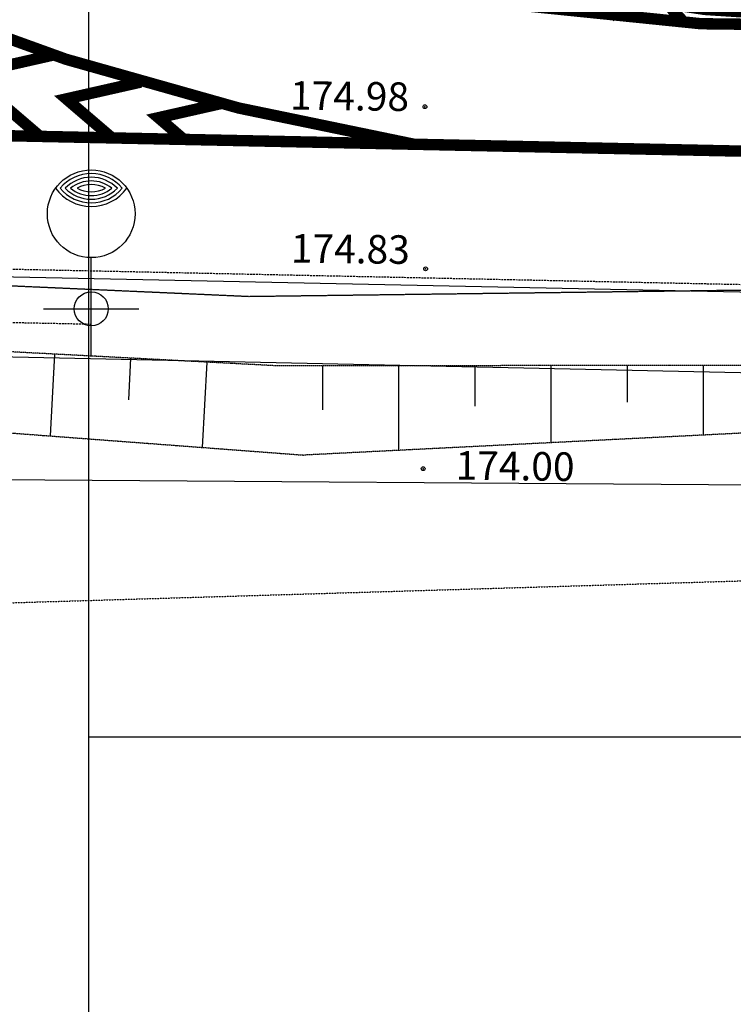
# Model space of a CAD drawing. Units: millimetres. Extents: x 33127 to 170209, y -52832 to 50143.
# Drawn here: x 58789 to 60662, y 9243 to 11829 of the extents above; entities that cross this region are included whole.
import ezdxf
from ezdxf.enums import TextEntityAlignment as Align

# ---------------------------------------------------------------- set-up
doc = ezdxf.new("R2010")
doc.units = ezdxf.units.MM
for name, pattern in [('2', [1, 0.5, -0.5]), ('DASHED', [0.75, 0.5, -0.25]), ('HIDDEN', [0.375, 0.25, -0.125])]:
    doc.linetypes.add(name, pattern=pattern)
doc.layers.get('0').update_dxf_attribs({"color": 8})
doc.layers.get('Defpoints').update_dxf_attribs({"color": 8})
for name, color, linetype in [('_drogi.proj', 8, 'Continuous'), ('_kraweznik.proj', 8, 'Continuous'), ('_ORGANIZACJA', 8, 'Continuous'), ('_OŚWIETLENIE2', 8, 'Continuous'), ('_PODKŁAD', 8, 'Continuous'), ('DIM', 8, 'Continuous'), ('DIM_UKOS', 8, 'Continuous'), ('EDZPD_GDE', 8, 'Continuous'), ('EUZPU_GPU', 8, 'Continuous'), ('KOREKTA', 102, 'Continuous'), ('SDRPK_KOU', 8, 'Continuous'), ('WUKPS_WSD', 8, 'Continuous'), ('WUKPS_WSN', 8, 'Continuous'), ('WUKPS_WSQ', 8, 'Continuous'), ('WWROH_WST', 8, 'Continuous')]:
    doc.layers.add(name, color=color, linetype=linetype)
doc.styles.add('MONOTXT', font='monotxt.shx')
doc.dimstyles.get("Standard").update_dxf_attribs({"dimtxt": 0.18, "dimasz": 0.18, "dimexe": 0.18, "dimexo": 0.0625, "dimgap": 0.09, "dimtad": 0, "dimtih": 1, "dimtoh": 1, "dimdec": 4, "dimzin": 0, "dimdsep": 46, "dimtxsty": 'Standard', "dimcen": 0.09, "dimadec": 0, "dimazin": 0, "dimtfac": 1, "dimtdec": 4, "dimtofl": 0, "dimtmove": 0, "dimatfit": 3, "dimfxl": 0, "dimtolj": 1, "dimtzin": 0, "dimarcsym": 0})

# ---------------------------------------------------------------- blocks, each defined once
blk = doc.blocks.new('UKOS')
at = {"layer": 'DIM'}
for p, q in [((0, 1), (0, -1)), ((1, 0), (-1, 0))]:
    blk.add_line(p, q, dxfattribs=at)
at = {"layer": 'DIM_UKOS'}
blk.add_line((0.416, 0.416), (-0.416, -0.416), dxfattribs=at)
blk = doc.blocks.new('*D434')
at = {"layer": 'Defpoints', "color": 0, "ltscale": 100, "transparency": 16777216}
for p in [(55850.9, 13685.9), (61399.9, 11127.5), (55793.4, 11006.6)]:
    blk.add_point(p, dxfattribs=at)
at = {"layer": 'DIM', "color": 0, "lineweight": -2, "ltscale": 100, "transparency": 16777216}
blk.add_line((61269.8, 10889.2), (55918.4, 11003.9), dxfattribs=at)
at = {"layer": 'DIM', "color": 0, "lineweight": -2, "ltscale": 100, "transparency": 16777216, "xscale": 125, "yscale": 125, "zscale": 125}
for p, rotation in [((55793.4, 11006.6), 178.7720226606713), ((61394.8, 10886.5), 358.7720226606713)]:
    blk.add_blockref('UKOS', p, dxfattribs=dict(at, rotation=rotation))
at = {"layer": 'DIM', "color": 0, "ltscale": 100, "transparency": 16777216, "insert": (58596.1, 11038.4), "char_height": 90, "attachment_point": 5, "rotation": 358.772, "style": 'MONOTXT'}
blk.add_mtext('\\A1;{\\fTahoma|b0|i0|c238|p32;56.0}', dxfattribs=at)
blk = doc.blocks.new('A$C2F7E69CA')
at = {"linetype": 'Continuous'}
for centre in [(-20996.2, 7447.1), (-20994.4, 7021.5), (-21000.8, 6496.3)]:
    blk.add_circle(centre, 5, dxfattribs=at)
for p in [(-20996.2, 7447.1), (-20996.2, 7447.1), (-20994.4, 7021.5), (-20994.4, 7021.5), (-20994.4, 7021.5), (-20994.4, 7021.5), (-21000.8, 6496.3), (-21000.8, 6496.3)]:
    blk.add_point(p, dxfattribs=at)
at = {"layer": 'EDZPD_GDE', "linetype": 'Continuous'}
blk.add_line((-23482.5, 6477.9), (-11172.1, 6391), dxfattribs=at)
at = {"layer": 'EUZPU_GPU', "color": 0, "linetype": '2'}
blk.add_line((-23570.6, 6099.5), (-17896.7, 6269.6), dxfattribs=at)
at = {"layer": 'SDRPK_KOU', "linetype": 'HIDDEN', "ltscale": 4}
for p, q in [((-21457.9, 6948.2), (-23187.1, 7025.5)), ((-18641.5, 6984.4), (-21457.9, 6948.2)), ((-18641.5, 6984.4), (-21457.9, 6948.2))]:
    blk.add_line(p, q, dxfattribs=at)
at = {"layer": 'WUKPS_WSD', "linetype": 'HIDDEN', "ltscale": 2}
for p in [(-22726.4, 6638.7), (-19022.9, 6646.8), (-19022.9, 6646.8)]:
    blk.add_line(p, (-21313.8, 6532), dxfattribs=at)
at = {"layer": 'WUKPS_WSN', "linetype": 'Continuous'}
for p, q in [((-21968.6, 6797.2), (-21979.9, 6582.3)), ((-21768.9, 6786.7), (-21774.7, 6677)), ((-21569.2, 6776.2), (-21581, 6552.2)), ((-21265.3, 6766.9), (-21265.2, 6650.6)), ((-21265.3, 6766.9), (-21265.2, 6650.6)), ((-21065.3, 6766.9), (-21065.2, 6544.4)), ((-21065.3, 6766.9), (-21065.2, 6544.4)), ((-20865.2, 6766.9), (-20865.2, 6660.7)), ((-20865.2, 6766.9), (-20865.2, 6660.7)), ((-20665.2, 6766.9), (-20665.2, 6564.5)), ((-20665.2, 6766.9), (-20665.2, 6564.5)), ((-20465.3, 6766.9), (-20465.2, 6670.7)), ((-20465.3, 6766.9), (-20465.2, 6670.7)), ((-20265.3, 6766.9), (-20265.2, 6584.5)), ((-20265.3, 6766.9), (-20265.2, 6584.5))]:
    blk.add_line(p, q, dxfattribs=at)
at = {"layer": 'WUKPS_WSQ', "linetype": 'HIDDEN', "ltscale": 2}
for p, q in [((-21392.2, 6766.9), (-22908, 6846.6)), ((-19990, 6767), (-21392.2, 6766.9)), ((-19990, 6767), (-21392.2, 6766.9))]:
    blk.add_line(p, q, dxfattribs=at)
at = {"layer": 'WWROH_WST', "linetype": 'Continuous'}
for s, p in [('174.98', (-21194.8, 7414.3)), ('174.83', (-21192.7, 7012.6)), ('174.00', (-20760.2, 6442.4))]:
    blk.add_text(s, height=75, rotation=359.2764, dxfattribs=at).set_placement(p, align=Align.BOTTOM_CENTER)

msp = doc.modelspace()

# ---------------------------------------------------------------- linework, layer by layer
at = {"layer": '_drogi.proj', "linetype": 'DASHED', "ltscale": 10}
msp.add_line((45956.56574, 11443.22041), (61155.0827, 11123.97314), dxfattribs=at)
at = {"layer": '_kraweznik.proj', "ltscale": 10}
msp.add_line((47477.67373, 11391.26488), (61154.66269, 11103.97755), dxfattribs=at)
at = {"layer": '_ORGANIZACJA', "linetype": 'Continuous', "const_width": 30}
for points in [[(58998.03628, 12235.52318, 0.0847794821), (61132.03268, 11820.72348, 0.0844941977)], [(58948.80179, 12133.64986, 0.0896564992), (61131.84685, 11811.87683, 0.0896564992)], [(58467.63982, 11885.08964, 0.0535065469), (59823.63791, 11502.0179)]]:
    msp.add_lwpolyline(points, format="xyb", dxfattribs=at)
for points in [[(60293.92461, 11905.59095), (60358.55726, 11835.01546)], [(60482.99739, 11876.81237), (60533.84474, 11821.28971)], [(58876.09051, 11736.31165), (58651.93149, 11685.55523), (58841.71549, 11522.64334)], [(59106.62342, 11665.47352), (58911.12785, 11621.20738), (59030.57119, 11518.67639)], [(59316.60318, 11608.85213), (59152.92935, 11571.79139), (59219.42689, 11514.70945)], [(59823.63791, 11502.0179), (56898.6744, 11563.45722)], [(61124.76414, 11474.68753), (59823.63791, 11502.0179)]]:
    msp.add_lwpolyline(points, dxfattribs=at)
at = {"layer": '_OŚWIETLENIE2', "ltscale": 100}
msp.add_line((58976.3782, 11114.51511), (58976.3782, 11204.11505), dxfattribs=at)
at = {"layer": '_OŚWIETLENIE2', "linetype": 'DASHED', "ltscale": 10}
msp.add_line((53095.25493, 11151.49267), (58975.55006, 11029.72369), dxfattribs=at)
at = {"layer": '_OŚWIETLENIE2', "ltscale": 100}
for points in [[(58894.9195, 11386.51506, 0.4714045105), (59057.8369, 11386.51506, 0.4714044659), (58894.91951, 11386.51506, 0.4454995345)], [(58907.82049, 11386.51506, 0.4200840252), (59044.93592, 11386.51506, 0.4200840252), (58907.82049, 11386.51506, 0.4200840252)], [(58922.07239, 11386.51506, 0.3535534381), (59030.684, 11386.51506, 0.3535533764), (58922.07241, 11386.51506, 0.3052415396)], [(58939.19756, 11386.51506, 0.2581988898), (59013.55884, 11386.51506, 0.2581988898), (58939.19756, 11386.51506, 0.2581988898)]]:
    msp.add_lwpolyline(points, format="xyb", dxfattribs=at)
for centre, radius in [((58976.3782, 11319.31506), 115.2), ((58976.3782, 11069.71511), 44.8)]:
    msp.add_circle(centre, radius, dxfattribs=at)
msp.add_arc((58976.3782, 11453.71506), 115.2, 215.68533469, 324.31466531, dxfattribs=at)
at = {"layer": 'DIM'}
for p, q in [((58976.3782, 10944.72103), (58976.3782, 11194.72103)), ((58851.3782, 11069.72103), (59101.3782, 11069.72103))]:
    msp.add_line(p, q, dxfattribs=at)
at = {"layer": 'DIM', "ltscale": 100}
msp.add_line((61269.79269, 10889.19343), (55918.38931, 11003.90359), dxfattribs=at)
at = {"layer": 'KOREKTA', "linetype": 'Continuous'}
msp.add_line((58969.61498, 30687.93589), (58969.61498, 5448.58731), dxfattribs=at)
msp.add_lwpolyline([(58969.61498, 9945.66532), (99236.24749, 9945.66532), (99236.24749, 30445.66532), (58969.61498, 30445.66532)], close=True, dxfattribs=at)

# ---------------------------------------------------------------- block references
at = {"layer": '_PODKŁAD', "linetype": 'Continuous'}
msp.add_blockref('A$C2F7E69CA', (80848.80974, 4153.43727), dxfattribs=at)

# ---------------------------------------------------------------- dimensions: what is measured, and where the dimension line sits
at = {"layer": 'DIM', "ltscale": 100}
dim = msp.add_linear_dim(base=(55793.41802, 11006.58833), p1=(61399.92854, 11127.45469), p2=(55850.85125, 13685.93571), angle=358.77202266, text='{\\fTahoma|b0|i0|c238|p32;56.0}', dimstyle='Standard', override={"dimscale": 500, "dimasz": 0.25, "dimexe": 0.25, "dimtad": 1, "dimtih": 0, "dimtoh": 0, "dimdec": 0, "dimzin": 8, "dimtxsty": 'MONOTXT', "dimblk": 'UKOS', "dimblk1": 'UKOS', "dimblk2": 'UKOS', "dimsah": 1, "dimcen": 0.25, "dimdle": 0.2, "dimse1": 1, "dimse2": 1, "dimaunit": 1, "dimtdec": 0, "dimtix": 1, "dimtofl": 1, "dimtmove": 2, "dimldrblk": 'UKOS', "dimtzin": 8}, dxfattribs=at)
dim.commit()
dim.dimension.update_dxf_attribs({"geometry": '*D434', "text_midpoint": (58596.05926, 11038.37685)})

doc.saveas('drawing.dxf')
